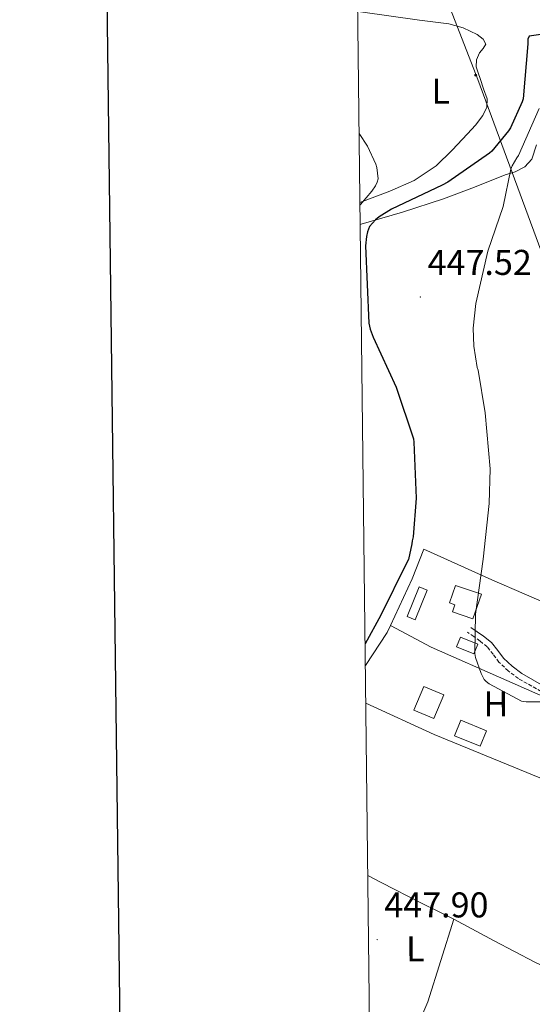
# Model space of a CAD drawing. Units: metres. Extents: x 579359 to 583849, y 4721552 to 4724575.
# Drawn here: x 580167 to 580310, y 4722112 to 4722387 of the extents above; entities that cross this region are included whole.
import ezdxf
from ezdxf.enums import TextEntityAlignment as Align

# ---------------------------------------------------------------- set-up
doc = ezdxf.new("R2010")
doc.units = ezdxf.units.M
doc.header["$MEASUREMENT"] = 0
doc.linetypes.add('TRAZOSX2', pattern=[1.5, 1, -0.5])
for name, color, linetype, lineweight in [('Carátula', 7, 'Continuous', 5), ('Level 13', 5, 'Continuous', 0), ('Level 15', 1, 'Continuous', 0), ('Level 16', 1, 'Continuous', 13), ('Level 20', 92, 'Continuous', 0), ('Level 21', 19, 'Continuous', 0), ('Level 32', 19, 'Continuous', 0), ('Level 36', 19, 'Continuous', 40), ('Level 37', 92, 'Continuous', 0), ('Level 4', 36, 'Continuous', 30), ('Level 41', 19, 'Continuous', 0), ('Level 5', 36, 'Continuous', 0), ('Level 52', 1, 'Continuous', 13), ('Level 61', 19, 'Continuous', 0), ('Level 63', 7, 'Continuous', 0), ('Level 7', 1, 'Continuous', 0)]:
    doc.layers.add(name, color=color, linetype=linetype, lineweight=lineweight)
doc.styles.add('Arial', font='ARIAL.TTF', dxfattribs={"height": 0.2})

# ---------------------------------------------------------------- blocks, each defined once
blk = doc.blocks.new('5PELE')
at = {"layer": 'Carátula', "linetype": 'Continuous', "lineweight": 5}
h = blk.add_hatch(color=9, dxfattribs=at)
edge = h.paths.add_edge_path()
edge.add_arc((0, 0), 2.85, 359.999, 719.999)
at = {"layer": 'Carátula', "color": 252, "linetype": 'Continuous', "lineweight": 5}
blk.add_circle((0, 0, 0), 2.85, dxfattribs=at)
blk = doc.blocks.new('5PATER')
at = {"layer": 'Carátula', "linetype": 'Continuous', "lineweight": 5}
h = blk.add_hatch(color=250, dxfattribs=at)
edge = h.paths.add_edge_path()
edge.add_ellipse((0, 0), major_axis=(-1.33, -1.34), ratio=0.999422, start_angle=0, end_angle=360)

msp = doc.modelspace()

# ---------------------------------------------------------------- linework, layer by layer
at = {"layer": 'Level 13', "color": 5, "linetype": 'Continuous', "lineweight": 0, "ltscale": 0.5}
msp.add_polyline3d([(580275.1, 4721995.84, 453.62), (580278.4, 4721998.85, 453.62), (580286.21, 4722005.57, 453.55), (580291.84, 4722010.76, 453.43), (580292.67, 4722013.57, 453.04), (580289.98, 4722016.39, 452.72), (580279.74, 4722026.05, 451.7), (580271.49, 4722034.44, 451.44), (580267.97, 4722045.7, 450.74), (580266.05, 4722059.59, 450.42), (580265.92, 4722070.21, 450.03), (580268.93, 4722082.5, 449.33), (580277.05, 4722102.72, 448.56), (580281.28, 4722112.52, 448.24), (580288.57, 4722135.62, 447.41)], dxfattribs=at)
at = {"layer": 'Level 15', "color": 1, "linetype": 'Continuous', "lineweight": 0}
for points in [[(580275.52, 4722220.29, 450.35), (580278.84, 4722228.56, 449.83), (580281.09, 4722227.65, 449.71), (580277.77, 4722219.38, 450.23), (580275.52, 4722220.29, 450.35)], [(580290.37, 4722214.53, 446.77), (580295.24, 4722212.53, 446.77), (580294.15, 4722209.86, 446.64), (580289.27, 4722211.86, 446.64), (580290.37, 4722214.53, 446.77)]]:
    msp.add_polyline3d(points, dxfattribs=at)
at = {"layer": 'Level 15', "linetype": 'Continuous', "lineweight": 13}
for points in [[(580293.89, 4722219.65, 449.27), (580296.26, 4722226.5, 449.14), (580289.05, 4722229, 449.2), (580287.36, 4722224.11, 449.26), (580288.87, 4722223.59, 449.45), (580288.19, 4722221.61, 449.44), (580293.89, 4722219.65, 449.27)], [(580277.38, 4722194.12, 450.35), (580280.13, 4722200.71, 450.23), (580285.73, 4722198.36, 449.85), (580282.97, 4722191.78, 449.84), (580277.38, 4722194.12, 450.35)]]:
    msp.add_polyline3d(points, dxfattribs=at)
at = {"layer": 'Level 15', "color": 5, "linetype": 'Continuous', "lineweight": 0}
msp.add_polyline3d([(580288.7, 4722186.95, 446.64), (580295.95, 4722184, 446.64), (580297.73, 4722188.36, 446.64), (580290.48, 4722191.31, 446.64), (580288.7, 4722186.95, 446.64)], dxfattribs=at)
at = {"layer": 'Level 16', "color": 1, "linetype": 'Continuous', "lineweight": 13, "ltscale": 0.5}
msp.add_polyline3d([(580280.19, 4722239.17, 449.39), (580299.14, 4722230.6, 445.87), (580344.38, 4722210.95, 445.43), (580366.55, 4722205.3, 447.75)], dxfattribs=at)
at = {"layer": 'Level 20', "color": 92, "linetype": 'Continuous', "lineweight": 0, "ltscale": 0.5}
for points in [[(580270.79, 4722217.74, 451.63), (580276.93, 4722230.85, 451.19), (580280.19, 4722239.17, 449.39)], [(580263.79, 4722206.62, 452.15), (580269.89, 4722215.81, 451.7), (580270.79, 4722217.74, 451.63)], [(580355.51, 4722182.06, 448.35), (580324.54, 4722193.09, 446.13), (580282.24, 4722211.72, 447.47), (580270.79, 4722217.74, 451.63)], [(580349.06, 4722161.34, 449.5), (580316.22, 4722173.7, 447.03), (580283.07, 4722187.27, 447.67), (580263.91, 4722196.03, 451.32)]]:
    msp.add_polyline3d(points, dxfattribs=at)
at = {"layer": 'Level 21', "color": 19, "linetype": 'Continuous', "lineweight": 0}
msp.add_polyline3d([(580367.33, 4722203.32, 447.81), (580365.5, 4722202.46, 447.57), (580363.3, 4722201.43, 447.28), (580358.67, 4722199.02, 446.58), (580354.1, 4722196.4, 445.94), (580350.77, 4722193.94, 445.76), (580347.6, 4722191.6, 445.81), (580345.6, 4722190.78, 445.84), (580343.45, 4722190.39, 445.87), (580340.15, 4722190.32, 445.95), (580336.89, 4722190.92, 446), (580328.47, 4722194.01, 445.96), (580320.19, 4722197.67, 445.87), (580313.73, 4722200.83, 445.81), (580307.53, 4722204.34, 445.75), (580304.84, 4722206.36, 445.68), (580302.43, 4722208.66, 445.62), (580300.86, 4722210.75, 445.64), (580299.04, 4722213.02, 445.68), (580296.87, 4722214.77, 445.68), (580295.05, 4722216.02, 445.71), (580293.29, 4722217.24, 445.75)], dxfattribs=at)
at = {"layer": 'Level 21', "color": 19, "linetype": 'TRAZOSX2', "lineweight": 0}
msp.add_polyline3d([(580312.96, 4722199.36, 445.81), (580306.62, 4722202.95, 445.75), (580303.76, 4722205.09, 445.68), (580301.18, 4722207.56, 445.62), (580299.55, 4722209.73, 445.64), (580297.86, 4722211.84, 445.68), (580295.87, 4722213.44, 445.68), (580294.11, 4722214.66, 445.71), (580292.35, 4722215.88, 445.75)], dxfattribs=at)
at = {"layer": 'Level 32', "color": 6, "linetype": 'Continuous', "lineweight": 0, "ltscale": 0.5}
msp.add_polyline3d([(580260.87, 4722459.08, 452.86), (580295.29, 4722370.5, 453.19), (580407.91, 4722065.41, 478.72), (580449.31, 4721958.84, 477.04)], dxfattribs=at)
at = {"layer": 'Level 36', "color": 92, "linetype": 'Continuous', "lineweight": 0}
for points in [[(580262.4, 4722389.4, 454.4), (580278.98, 4722387.08, 453.62), (580287.11, 4722386.04, 452.97), (580291.11, 4722385, 452.58), (580295.11, 4722383.05, 452.27), (580296.71, 4722381.78, 452.22), (580297.54, 4722380.36, 452.27), (580296.78, 4722379.22, 452.4), (580295.68, 4722377.99, 452.53), (580294.91, 4722376.03, 452.66), (580294.79, 4722374.02, 452.79), (580295.33, 4722372.42, 453.04), (580295.87, 4722370.82, 453.3), (580296.87, 4722367.94, 453.28), (580297.86, 4722365.06, 453.23), (580297.8, 4722362.74, 453.47), (580296.64, 4722360.45, 453.68), (580294.56, 4722357.75, 453.74), (580292.35, 4722355.33, 453.81), (580288.12, 4722350.71, 454.08), (580283.59, 4722346.37, 454.45), (580277.41, 4722342.28, 455.1), (580270.66, 4722339.27, 455.73), (580262.29, 4722336.14, 456.28)], [(580262.36, 4722329.96, 450.64), (580262.66, 4722330.05, 450.61), (580274.23, 4722333.44, 449.38), (580285.63, 4722337.09, 448.11), (580294.28, 4722340.41, 446.73), (580302.91, 4722343.81, 445.3), (580305.68, 4722344.72, 444.99), (580308.42, 4722346.05, 444.79), (580310.33, 4722348.19, 444.66), (580311.65, 4722352.2, 444.51)], [(580264.47, 4722147.84, 448.04), (580268.21, 4722145.9, 447.72), (580279.49, 4722140.1, 447.28), (580284.03, 4722137.86, 447.34), (580288.57, 4722135.62, 447.41), (580299.86, 4722129.58, 447.59), (580311.17, 4722123.59, 447.79), (580318.31, 4722120.26, 448.02), (580325.5, 4722117.06, 448.31), (580329.26, 4722115.68, 448.4), (580332.99, 4722113.92, 448.5), (580334.05, 4722112.1, 448.84), (580334.14, 4722109.83, 449.2)]]:
    msp.add_polyline3d(points, dxfattribs=at)
at = {"layer": 'Level 4', "color": 36, "linetype": 'Continuous', "lineweight": 30}
msp.add_polyline3d([(580319.35, 4722384.02, 450.01), (580309.65, 4722382.64, 450.01), (580309.27, 4722381.81, 450.01), (580309.21, 4722380.47, 450.01), (580307.96, 4722365.14, 450.01), (580307.7, 4722364.28, 450.01), (580304.41, 4722357.01, 450.01), (580303.86, 4722356.15, 450.01), (580299.19, 4722350.48, 450.01), (580298.52, 4722349.88, 450.01), (580286.84, 4722341.75, 450.01), (580285.3, 4722340.95, 450.01), (580271.09, 4722334.26, 450.01), (580267.7, 4722332.12, 450.01), (580266.65, 4722331.22, 450.01), (580264.95, 4722329.37, 450.01), (580264.41, 4722327.93, 450.01), (580264.09, 4722326.55, 450.01), (580263.83, 4722324.02, 450.01), (580264.72, 4722302.39, 450.01), (580265.11, 4722300.63, 450.01), (580265.94, 4722298.39, 450.01), (580272.44, 4722284.41, 450.01), (580277.24, 4722270, 450.01), (580277.33, 4722269.04, 450.01), (580278.03, 4722253.4, 450.01), (580277.17, 4722242.58, 450.01), (580276.85, 4722241.49, 450.01), (580276.79, 4722240.66, 450.01), (580275.86, 4722236.24, 450.01), (580275.31, 4722235.22, 450.01), (580268.15, 4722220.63, 450.01), (580263.72, 4722212.62, 450.01)], dxfattribs=at)
at = {"layer": 'Level 5', "color": 36, "linetype": 'Continuous', "lineweight": 0}
for points in [[(580312.44, 4722362.36, 445.01), (580306.68, 4722349.21, 445.01), (580306.16, 4722348.59, 445.01), (580304.82, 4722346.4, 445.01), (580304.49, 4722345.45, 445.01), (580302.31, 4722335.01, 445.01), (580298.03, 4722322.52, 445.01), (580294.7, 4722307.87, 445.01), (580293.99, 4722300.92, 445.01), (580294.12, 4722295.91, 445.01), (580295.07, 4722289.99, 445.01), (580295.31, 4722289.19, 445.01), (580297.28, 4722277.28, 445.01), (580298.7, 4722261.64, 445.01), (580298.39, 4722251.94, 445.01), (580296.75, 4722236.33, 445.01), (580294.59, 4722220.96, 445.01), (580294.39, 4722209.91, 445.01), (580294.62, 4722208.84, 445.01), (580296.15, 4722204.36, 445.01), (580296.99, 4722202.72, 445.01), (580297.55, 4722202.12, 445.01), (580298.42, 4722201.5, 445.01), (580307.43, 4722196.64, 445.01), (580308.74, 4722196.47, 445.01), (580318.77, 4722196.45, 445.01)], [(580262.07, 4722355.42, 455.01), (580264.37, 4722351.84, 455.01), (580266.76, 4722346.81, 455.01), (580267.03, 4722345.88, 455.01), (580267.39, 4722342.72, 455.01), (580267.08, 4722341.75, 455.01), (580266.6, 4722340.76, 455.01), (580265.64, 4722339.29, 455.01), (580262.4, 4722335.52, 455.01), (580262.3, 4722335.44, 455.01)]]:
    msp.add_polyline3d(points, dxfattribs=at)
at = {"layer": 'Level 52', "color": 1, "linetype": 'Continuous', "lineweight": 0}
for points in [[(580275.52, 4722220.29, 450.35), (580278.84, 4722228.56, 449.83), (580281.09, 4722227.65, 449.71), (580277.77, 4722219.38, 450.23), (580275.52, 4722220.29, 450.35)], [(580290.37, 4722214.53, 446.77), (580295.24, 4722212.53, 446.77), (580294.15, 4722209.86, 446.64), (580289.27, 4722211.86, 446.64), (580290.37, 4722214.53, 446.77)]]:
    msp.add_polyline3d(points, close=True, dxfattribs=at)
at = {"layer": 'Level 52', "color": 1, "linetype": 'Continuous', "lineweight": 13}
for points in [[(580293.89, 4722219.65, 449.27), (580288.19, 4722221.61, 449.44), (580288.87, 4722223.59, 449.45), (580287.36, 4722224.11, 449.26), (580289.05, 4722229, 449.2), (580296.26, 4722226.5, 449.14), (580293.89, 4722219.65, 449.27)], [(580277.38, 4722194.12, 450.35), (580280.13, 4722200.71, 450.23), (580285.73, 4722198.36, 449.85), (580282.97, 4722191.78, 449.84), (580277.38, 4722194.12, 450.35)]]:
    msp.add_polyline3d(points, close=True, dxfattribs=at)
at = {"layer": 'Level 52', "color": 5, "linetype": 'Continuous', "lineweight": 0}
msp.add_polyline3d([(580288.7, 4722186.95, 446.64), (580290.48, 4722191.31, 446.64), (580297.73, 4722188.36, 446.64), (580295.95, 4722184, 446.64), (580288.7, 4722186.95, 446.64)], close=True, dxfattribs=at)
at = {"layer": 'Level 61', "color": 19, "linetype": 'Continuous', "lineweight": 0}
msp.add_polyline3d([(580266.68, 4721956.68, 0.01), (580239.92, 4724269.97, 433.96), (583654.4, 4724310.35, 0.01), (583682.33, 4721997.06, 497.17), (580266.68, 4721956.68, 0.01)], close=True, dxfattribs=at)
at = {"layer": 'Level 63', "linetype": 'Continuous', "lineweight": 30}
msp.add_polyline3d([(580167.09, 4724319.14, -0.24), (580197.67, 4721904.33, -0.24), (583752.35, 4721949.36, -0.24), (583721.8, 4724361.17, -0.24), (580167.09, 4724319.14, -0.24)], dxfattribs=at)

# ---------------------------------------------------------------- block references
at = {"layer": 'Level 32', "color": 252, "linetype": 'Continuous', "lineweight": 0, "xscale": 0.1000000400094385, "yscale": 0.1000000400094385, "rotation": 359.0725629492674}
msp.add_blockref('5PELE', (580294.66, 4722371.72, 453.09), dxfattribs=at)
at = {"layer": 'Level 7', "color": 19, "linetype": 'Continuous', "lineweight": 0, "xscale": 0.1000000400094385, "yscale": 0.1000000400094385, "rotation": 352.7013733958428}
for p in [(580279.16, 4722309.66, 447.53), (580267.1, 4722129.94, 447.91)]:
    msp.add_blockref('5PATER', p, dxfattribs=at)

# ---------------------------------------------------------------- texts
at = {"layer": 'Level 37', "color": 92, "linetype": 'Continuous', "lineweight": 0, "style": 'Arial'}
for s, p in [('L', (580284.88, 4722367.24, 453.61)), ('H', (580300.34, 4722195.84, 445.77)), ('L', (580277.77, 4722127.36, 447.91))]:
    msp.add_text(s, height=7, rotation=0.0164, dxfattribs=at).set_placement(p, align=Align.MIDDLE_CENTER)
at = {"layer": 'Level 41', "color": 19, "linetype": 'Continuous', "lineweight": 0, "style": 'Arial'}
for s, p in [('447.52', (580281.21, 4722313.66, 447.53)), ('447.90', (580269.09, 4722133.94, 447.91))]:
    msp.add_text(s, height=7, dxfattribs=at).set_placement(p, align=Align.BOTTOM_LEFT)

doc.saveas('drawing.dxf')
